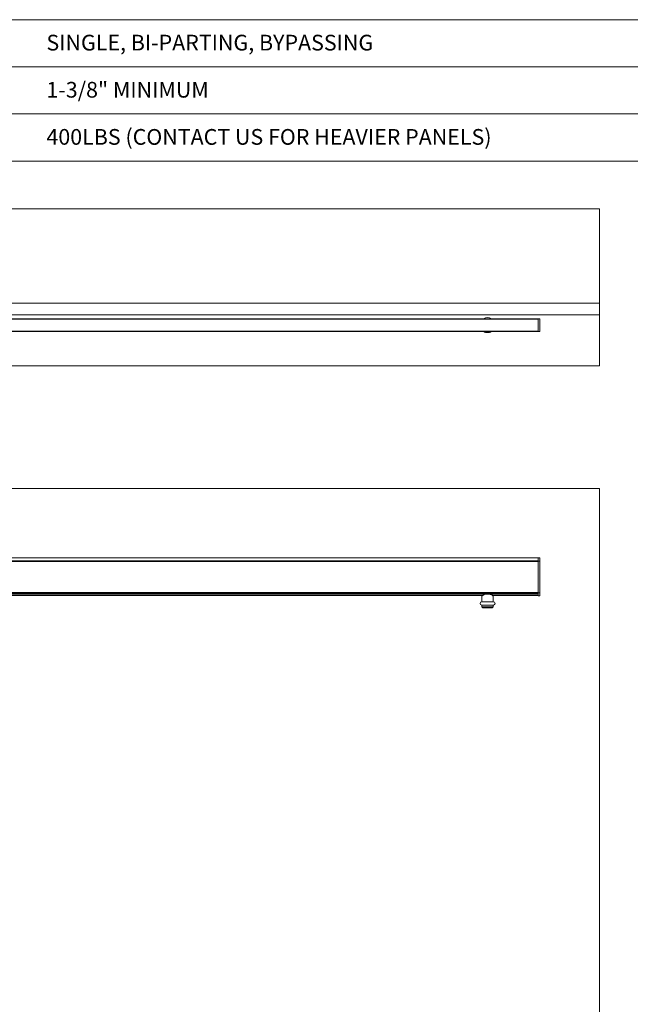
# Model space of a CAD drawing. Units: inches. Extents: x 0.3 to 16.7, y 0.2 to 10.7.
# Drawn here: x 6.4 to 9.6, y 5.4 to 10.7 of the extents above; entities that cross this region are included whole.
import ezdxf

# ---------------------------------------------------------------- set-up
doc = ezdxf.new("R2010")
doc.units = ezdxf.units.IN
doc.header["$MEASUREMENT"] = 0
doc.styles.add('SLDTEXTSTYLE0', font='TXT', dxfattribs={"width": 0.75})

msp = doc.modelspace()

# ---------------------------------------------------------------- linework, layer by layer
at = {"color": 7, "linetype": 'Continuous', "lineweight": 0}
for p, q in [((0.3299, 10.6701), (16.6701, 10.6701)), ((5.3299, 10.4201), (10.3299, 10.4201)), ((10.3299, 10.1701), (5.3299, 10.1701)), ((5.3299, 9.9201), (14.1701, 9.9201)), ((9.4323, 9.6673), (2.6823, 9.6673)), ((9.4323, 9.1673), (9.4323, 9.6673)), ((9.4323, 9.1673), (2.6823, 9.1673)), ((9.4323, 9.1048), (9.4323, 9.1673)), ((9.4323, 9.1048), (6.099, 9.1048)), ((9.4323, 9.1048), (9.4323, 8.834)), ((3.2744, 9.084), (9.1077, 9.084)), ((3.2744, 9.0831), (9.1077, 9.0831)), ((9.1077, 9.0825), (3.2744, 9.0825)), ((3.2744, 9.0823), (9.1077, 9.0823)), ((9.1077, 9.084), (9.1165, 9.084)), ((9.1077, 9.084), (9.1077, 9.0823)), ((9.1077, 9.0179), (9.1077, 9.0823)), ((9.1077, 9.0823), (9.1077, 9.0823)), ((9.1165, 9.084), (9.1165, 9.0163)), ((6.004, 9.0178), (9.1077, 9.0178)), ((6.004, 9.016), (9.1077, 9.016)), ((9.1077, 9.0179), (9.1077, 9.0163)), ((9.1077, 9.0179), (9.1077, 9.0179)), ((9.1077, 9.0163), (9.1165, 9.0163)), ((9.1077, 9.016), (9.1077, 9.0163)), ((9.4323, 8.834), (2.6823, 8.834)), ((9.4323, 8.1829), (2.6823, 8.1829)), ((9.4323, 1.2142), (9.4323, 8.1829)), ((9.1077, 7.8149), (6.004, 7.8149)), ((6.004, 7.7984), (9.1077, 7.7984)), ((6.004, 7.7975), (9.1077, 7.7975)), ((9.1165, 7.8149), (9.1077, 7.8149)), ((9.1077, 7.7997), (9.1077, 7.8149)), ((9.1077, 7.7997), (9.1077, 7.7975)), ((9.1077, 7.7997), (9.1077, 7.7997)), ((9.1077, 7.7975), (9.1165, 7.7975)), ((9.1077, 7.7975), (9.1077, 7.7973)), ((9.1077, 7.7967), (9.1077, 7.7973)), ((9.1077, 7.6315), (9.1077, 7.7967)), ((9.1165, 7.8149), (9.1165, 7.7975)), ((9.1165, 7.7975), (9.1165, 7.6309)), ((6.004, 7.6277), (9.1077, 7.6277)), ((9.1077, 7.631), (9.1077, 7.6315)), ((9.1077, 7.6283), (9.1077, 7.631)), ((9.1077, 7.6309), (9.1165, 7.6309)), ((9.1077, 7.6283), (9.1077, 7.6239)), ((9.1077, 7.6283), (9.1077, 7.6283)), ((9.1165, 7.6309), (9.1165, 7.6135)), ((6.004, 7.6153), (8.8116, 7.6153)), ((8.87, 7.5825), (8.8077, 7.5825)), ((8.809, 7.6135), (8.809, 7.5831)), ((8.8522, 7.6232), (8.8255, 7.6232)), ((8.8661, 7.6153), (9.1077, 7.6153)), ((8.8687, 7.5831), (8.8687, 7.6135)), ((9.1077, 7.6239), (9.1077, 7.6239)), ((9.1077, 7.6153), (9.1077, 7.6239)), ((9.1077, 7.6153), (9.1077, 7.6135)), ((9.1077, 7.6153), (9.1077, 7.6153)), ((9.1077, 7.6135), (9.1165, 7.6135)), ((8.8077, 7.565), (8.87, 7.565)), ((8.809, 7.5644), (8.809, 7.5555)), ((8.809, 7.5555), (8.8142, 7.5503)), ((8.8687, 7.5555), (8.809, 7.5555)), ((8.8635, 7.5503), (8.8142, 7.5503)), ((8.8635, 7.5503), (8.8687, 7.5555)), ((8.8687, 7.5555), (8.8687, 7.5644))]:
    msp.add_line(p, q, dxfattribs=at)
at = {"color": 8, "linetype": 'Continuous', "lineweight": 0}
for p, q in [((6.004, 9.0179), (9.1077, 9.0179)), ((6.004, 9.0168), (9.1077, 9.0168)), ((6.004, 7.7997), (9.1077, 7.7997)), ((6.004, 7.7981), (9.1077, 7.7981)), ((6.004, 7.7967), (9.1077, 7.7967)), ((6.004, 7.6315), (9.1077, 7.6315)), ((6.004, 7.631), (9.1077, 7.631)), ((6.004, 7.6283), (9.1077, 7.6283)), ((6.004, 7.6248), (9.1077, 7.6248)), ((6.004, 7.6239), (9.1077, 7.6239)), ((6.004, 7.6153), (8.8116, 7.6153)), ((8.809, 7.5831), (8.8389, 7.5831)), ((8.8389, 7.5831), (8.8687, 7.5831)), ((8.8661, 7.6153), (9.1077, 7.6153)), ((8.8389, 7.5644), (8.809, 7.5644)), ((8.8687, 7.5644), (8.8389, 7.5644))]:
    msp.add_line(p, q, dxfattribs=at)
at = {"color": 7, "linetype": 'Continuous', "lineweight": 0}
for centre, radius, start, end in [((8.8389, 9.0501), 0.0399, 58.1039, 121.8961), ((8.8389, 9.0501), 0.0399, 238.7903, 270), ((8.8389, 9.0501), 0.0399, 270, 301.2097), ((8.8077, 7.5737), 0.00875, 90, 270), ((8.8098, 7.5831), 0.000833, 180, 226.4665), ((8.8679, 7.5831), 0.000833, 313.5335, 0), ((8.87, 7.5737), 0.00875, 270, 90), ((8.8098, 7.5644), 0.000833, 133.5335, 180), ((8.8679, 7.5644), 0.000833, 0, 46.4665)]:
    msp.add_arc(centre, radius, start, end, dxfattribs=at)
for points, knots in [([(8.8255, 7.6232), (8.824, 7.6225), (8.8208, 7.6211), (8.8169, 7.6188), (8.8136, 7.6167), (8.8112, 7.6151), (8.8098, 7.6141), (8.8091, 7.6135), (8.8091, 7.6135), (8.809, 7.6135)], [0, 0, 0, 0, 0.1643701, 0.333491, 0.4978636, 0.6678737, 0.7900957, 0.9157222, 1, 1, 1, 1]), ([(8.8687, 7.6135), (8.8687, 7.6135), (8.8688, 7.6135), (8.8683, 7.6138), (8.8673, 7.6145), (8.8657, 7.6156), (8.8636, 7.617), (8.8607, 7.6189), (8.857, 7.621), (8.8538, 7.6225), (8.8522, 7.6232)], [0, 0, 0, 0, 0.038025, 0.164217, 0.2814, 0.401459, 0.529872, 0.660991, 0.828076, 1, 1, 1, 1])]:
    msp.add_open_spline(points, degree=3, knots=knots, dxfattribs=at)

# ---------------------------------------------------------------- texts
at = {"color": 7, "linetype": 'Continuous', "lineweight": 0, "char_height": 0.083333, "attachment_point": 1, "style": 'SLDTEXTSTYLE0'}
for s, insert in [('SINGLE, BI-PARTING, BYPASSING', (6.5, 10.5901)), ('1-3/8" MINIMUM', (6.5, 10.3401)), ('400LBS (CONTACT US FOR HEAVIER PANELS)', (6.5, 10.0901))]:
    msp.add_mtext(s, dxfattribs=dict(at, insert=insert))

doc.saveas('drawing.dxf')
